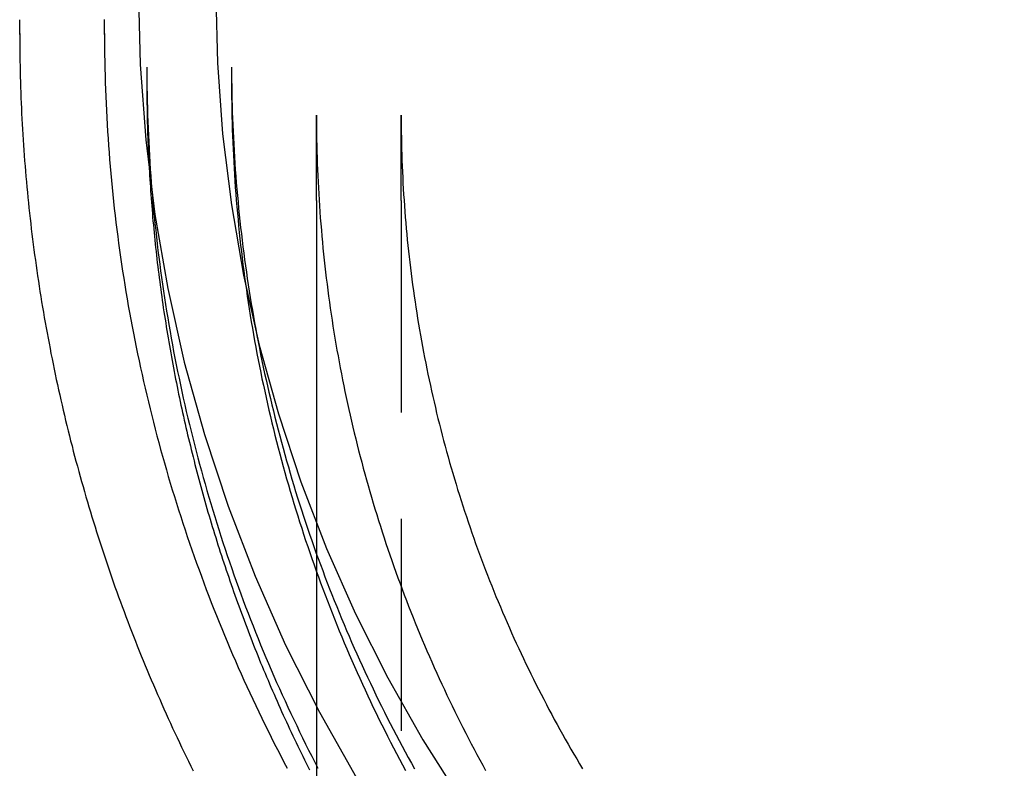
# Model space of a CAD drawing. Extents: x 316 to 499, y 74 to 261.
# Drawn here: x 460 to 472, y 232 to 241 of the extents above; entities that cross this region are included whole.
import ezdxf

# ---------------------------------------------------------------- set-up
doc = ezdxf.new("R2010")
doc.units = 0
doc.header["$LTSCALE"] = 10
doc.linetypes.add('VERDECKT', pattern=[0.375, 0.25, -0.125])
doc.layers.get('0').update_dxf_attribs({"linetype": 'CONTINUOUS'})
doc.layers.add('STEMPEL', color=3, linetype='CONTINUOUS')

# ---------------------------------------------------------------- blocks, each defined once
blk = doc.blocks.new('A$C7F127A49')
at = {"extrusion": (-2e-16, 1, -2e-16)}
for p, q in [((-186.9021, 42.377), (-186.9022, 42.5528)), ((-185.4022, 41.9937), (-185.4022, 41.7898)), ((-183.4022, 40.4209), (-183.4022, 41.4272)), ((-183.4022, 40.4209), (-183.4022, -9.5106))]:
    blk.add_line(p, q, dxfattribs=at)
at = {"color": 1, "linetype": 'VERDECKT', "extrusion": (-2e-16, 1, -2e-16)}
for p, q in [((-185.9021, 42.3777), (-185.9022, 42.5535)), ((-184.4022, 41.9937), (-184.4022, 41.7898)), ((-182.4022, 40.4209), (-182.4022, 41.4272)), ((-182.4022, 40.4209), (-182.4022, -9.5106))]:
    blk.add_line(p, q, dxfattribs=at)
at = {"color": 1, "linetype": 'VERDECKT'}
for points in [[(-185.504, 42.9095, 0), (-185.482, 42.0226, 0), (-185.416, 41.1377, 0), (-185.308, 40.2572, 0), (-185.156, 39.383, 0), (-184.961, 38.5173, 0), (-184.724, 37.6622, 0), (-184.445, 36.8197, 0), (-184.126, 35.9919, 0), (-183.766, 35.1808, 0), (-183.366, 34.3883, 0), (-182.928, 33.6163, 0), (-182.453, 32.8667, 0), (-181.941, 32.1413, 0), (-181.395, 31.4419, 0), (-180.814, 30.7701, 0), (-180.202, 30.1275, 0), (-179.558, 29.5157, 0), (-178.886, 28.9362, 0), (-178.185, 28.3903, 0), (-177.459, 27.8794, 0), (-176.708, 27.4048, 0), (-175.935, 26.9674, 0), (-175.142, 26.5685, 0)], [(-184.591, 42.8881, 0), (-184.57, 42.0459, 0), (-184.508, 41.2057, 0), (-184.405, 40.3695, 0), (-184.261, 39.5394, 0), (-184.076, 38.7173, 0), (-183.851, 37.9053, 0), (-183.586, 37.1053, 0), (-183.283, 36.3193, 0), (-182.941, 35.5491, 0), (-182.561, 34.7965, 0), (-182.146, 34.0634, 0), (-181.694, 33.3517, 0), (-181.208, 32.6628, 0), (-180.689, 31.9986, 0), (-180.138, 31.3607, 0), (-179.557, 30.7505, 0), (-178.945, 30.1695, 0), (-178.307, 29.6192, 0), (-177.642, 29.1009, 0), (-176.952, 28.6158, 0), (-176.239, 28.165, 0), (-175.505, 27.7498, 0), (-174.751, 27.371, 0)], [(-186.902, 42.3914, 0), (-186.902, 42.3912, 0), (-186.902, 42.3911, 0), (-186.902, 42.391, 0), (-186.902, 42.3909, 0), (-186.902, 42.3908, 0), (-186.902, 42.3907, 0), (-186.902, 42.3906, 0), (-186.902, 42.3905, 0), (-186.902, 42.3903, 0), (-186.902, 42.3902, 0), (-186.902, 42.3901, 0), (-186.902, 42.39, 0), (-186.902, 42.3899, 0), (-186.902, 42.3898, 0), (-186.902, 42.3897, 0), (-186.902, 42.3896, 0), (-186.902, 42.3894, 0), (-186.902, 42.3893, 0), (-186.902, 42.3892, 0), (-186.902, 42.3891, 0), (-186.902, 42.389, 0), (-186.902, 42.3889, 0), (-186.902, 42.3888, 0), (-186.902, 42.3887, 0), (-186.902, 42.3886, 0), (-186.902, 42.3884, 0), (-186.902, 42.3883, 0), (-186.902, 42.3882, 0), (-186.902, 42.3881, 0), (-186.902, 42.388, 0), (-186.902, 42.3879, 0), (-186.902, 42.3878, 0), (-186.902, 42.3877, 0), (-186.902, 42.3875, 0), (-186.902, 42.3874, 0), (-186.902, 42.3873, 0), (-186.902, 42.3872, 0), (-186.902, 42.3871, 0), (-186.902, 42.387, 0), (-186.902, 42.3869, 0), (-186.902, 42.3868, 0), (-186.902, 42.3866, 0), (-186.902, 42.3865, 0), (-186.902, 42.3864, 0), (-186.902, 42.3863, 0), (-186.902, 42.3862, 0), (-186.902, 42.3861, 0), (-186.902, 42.386, 0), (-186.902, 42.3859, 0), (-186.902, 42.3857, 0), (-186.902, 42.3856, 0), (-186.902, 42.3855, 0), (-186.902, 42.3854, 0), (-186.902, 42.3853, 0), (-186.902, 42.3852, 0), (-186.902, 42.3851, 0), (-186.902, 42.385, 0), (-186.902, 42.3848, 0), (-186.902, 42.3847, 0), (-186.902, 42.3846, 0), (-186.902, 42.3845, 0), (-186.902, 42.3844, 0), (-186.902, 42.3843, 0), (-186.902, 42.3842, 0), (-186.902, 42.3841, 0), (-186.902, 42.3839, 0), (-186.902, 42.3838, 0), (-186.902, 42.3837, 0), (-186.902, 42.3836, 0), (-186.902, 42.3835, 0), (-186.902, 42.3834, 0), (-186.902, 42.3833, 0), (-186.902, 42.3832, 0), (-186.902, 42.383, 0), (-186.902, 42.3829, 0), (-186.902, 42.3828, 0), (-186.902, 42.3827, 0), (-186.902, 42.3826, 0), (-186.902, 42.3825, 0), (-186.902, 42.3824, 0), (-186.902, 42.3823, 0), (-186.902, 42.3821, 0), (-186.902, 42.382, 0), (-186.902, 42.3819, 0), (-186.902, 42.3818, 0), (-186.902, 42.3817, 0), (-186.902, 42.3816, 0), (-186.902, 42.3815, 0), (-186.902, 42.3814, 0), (-186.902, 42.3812, 0), (-186.902, 42.3811, 0), (-186.902, 42.381, 0), (-186.902, 42.3809, 0), (-186.902, 42.3808, 0), (-186.902, 42.3807, 0), (-186.902, 42.3806, 0), (-186.902, 42.3805, 0), (-186.902, 42.3804, 0), (-186.902, 42.3802, 0), (-186.902, 42.3801, 0), (-186.902, 42.38, 0), (-186.902, 42.3799, 0), (-186.902, 42.3798, 0), (-186.902, 42.3797, 0), (-186.902, 42.3796, 0), (-186.902, 42.3795, 0), (-186.902, 42.3793, 0), (-186.902, 42.3792, 0), (-186.902, 42.3791, 0), (-186.902, 42.379, 0), (-186.902, 42.3789, 0), (-186.902, 42.3788, 0), (-186.902, 42.3787, 0), (-186.902, 42.3786, 0), (-186.902, 42.3784, 0), (-186.902, 42.3783, 0), (-186.902, 42.3782, 0), (-186.902, 42.3781, 0), (-186.902, 42.378, 0), (-186.902, 42.3779, 0), (-186.902, 42.3778, 0), (-186.902, 42.3777, 0), (-186.902, 42.3775, 0), (-186.902, 42.3774, 0), (-186.902, 42.3773, 0), (-186.902, 42.3772, 0), (-186.902, 42.3771, 0), (-186.902, 42.377, 0)], [(-185.902, 42.3914, 0), (-185.902, 42.3913, 0), (-185.902, 42.3911, 0), (-185.902, 42.391, 0), (-185.902, 42.3909, 0), (-185.902, 42.3908, 0), (-185.902, 42.3907, 0), (-185.902, 42.3906, 0), (-185.902, 42.3905, 0), (-185.902, 42.3904, 0), (-185.902, 42.3903, 0), (-185.902, 42.3902, 0), (-185.902, 42.3901, 0), (-185.902, 42.39, 0), (-185.902, 42.3899, 0), (-185.902, 42.3898, 0), (-185.902, 42.3897, 0), (-185.902, 42.3895, 0), (-185.902, 42.3894, 0), (-185.902, 42.3893, 0), (-185.902, 42.3892, 0), (-185.902, 42.3891, 0), (-185.902, 42.389, 0), (-185.902, 42.3889, 0), (-185.902, 42.3888, 0), (-185.902, 42.3887, 0), (-185.902, 42.3886, 0), (-185.902, 42.3885, 0), (-185.902, 42.3884, 0), (-185.902, 42.3883, 0), (-185.902, 42.3882, 0), (-185.902, 42.3881, 0), (-185.902, 42.3879, 0), (-185.902, 42.3878, 0), (-185.902, 42.3877, 0), (-185.902, 42.3876, 0), (-185.902, 42.3875, 0), (-185.902, 42.3874, 0), (-185.902, 42.3873, 0), (-185.902, 42.3872, 0), (-185.902, 42.3871, 0), (-185.902, 42.387, 0), (-185.902, 42.3869, 0), (-185.902, 42.3868, 0), (-185.902, 42.3867, 0), (-185.902, 42.3866, 0), (-185.902, 42.3865, 0), (-185.902, 42.3864, 0), (-185.902, 42.3862, 0), (-185.902, 42.3861, 0), (-185.902, 42.386, 0), (-185.902, 42.3859, 0), (-185.902, 42.3858, 0), (-185.902, 42.3857, 0), (-185.902, 42.3856, 0), (-185.902, 42.3855, 0), (-185.902, 42.3854, 0), (-185.902, 42.3853, 0), (-185.902, 42.3852, 0), (-185.902, 42.3851, 0), (-185.902, 42.385, 0), (-185.902, 42.3849, 0), (-185.902, 42.3848, 0), (-185.902, 42.3846, 0), (-185.902, 42.3845, 0), (-185.902, 42.3844, 0), (-185.902, 42.3843, 0), (-185.902, 42.3842, 0), (-185.902, 42.3841, 0), (-185.902, 42.384, 0), (-185.902, 42.3839, 0), (-185.902, 42.3838, 0), (-185.902, 42.3837, 0), (-185.902, 42.3836, 0), (-185.902, 42.3835, 0), (-185.902, 42.3834, 0), (-185.902, 42.3833, 0), (-185.902, 42.3832, 0), (-185.902, 42.383, 0), (-185.902, 42.3829, 0), (-185.902, 42.3828, 0), (-185.902, 42.3827, 0), (-185.902, 42.3826, 0), (-185.902, 42.3825, 0), (-185.902, 42.3824, 0), (-185.902, 42.3823, 0), (-185.902, 42.3822, 0), (-185.902, 42.3821, 0), (-185.902, 42.382, 0), (-185.902, 42.3819, 0), (-185.902, 42.3818, 0), (-185.902, 42.3817, 0), (-185.902, 42.3816, 0), (-185.902, 42.3814, 0), (-185.902, 42.3813, 0), (-185.902, 42.3812, 0), (-185.902, 42.3811, 0), (-185.902, 42.381, 0), (-185.902, 42.3809, 0), (-185.902, 42.3808, 0), (-185.902, 42.3807, 0), (-185.902, 42.3806, 0), (-185.902, 42.3805, 0), (-185.902, 42.3804, 0), (-185.902, 42.3803, 0), (-185.902, 42.3802, 0), (-185.902, 42.3801, 0), (-185.902, 42.38, 0), (-185.902, 42.3798, 0), (-185.902, 42.3797, 0), (-185.902, 42.3796, 0), (-185.902, 42.3795, 0), (-185.902, 42.3794, 0), (-185.902, 42.3793, 0), (-185.902, 42.3792, 0), (-185.902, 42.3791, 0), (-185.902, 42.379, 0), (-185.902, 42.3789, 0), (-185.902, 42.3788, 0), (-185.902, 42.3787, 0), (-185.902, 42.3786, 0), (-185.902, 42.3785, 0), (-185.902, 42.3784, 0), (-185.902, 42.3783, 0), (-185.902, 42.3781, 0), (-185.902, 42.378, 0), (-185.902, 42.3779, 0), (-185.902, 42.3778, 0), (-185.902, 42.3777, 0)]]:
    blk.add_polyline3d(points, dxfattribs=at)
at = {"color": 1}
for points in [[(-186.902, 42.3914, 0), (-186.902, 42.3912, 0), (-186.902, 42.3911, 0), (-186.902, 42.391, 0), (-186.902, 42.3909, 0), (-186.902, 42.3908, 0), (-186.902, 42.3907, 0), (-186.902, 42.3906, 0), (-186.902, 42.3905, 0), (-186.902, 42.3903, 0), (-186.902, 42.3902, 0), (-186.902, 42.3901, 0), (-186.902, 42.39, 0), (-186.902, 42.3899, 0), (-186.902, 42.3898, 0), (-186.902, 42.3897, 0), (-186.902, 42.3895, 0), (-186.902, 42.3894, 0), (-186.902, 42.3893, 0), (-186.902, 42.3892, 0), (-186.902, 42.3891, 0), (-186.902, 42.389, 0), (-186.902, 42.3889, 0), (-186.902, 42.3888, 0), (-186.902, 42.3886, 0), (-186.902, 42.3885, 0), (-186.902, 42.3884, 0), (-186.902, 42.3883, 0), (-186.902, 42.3882, 0), (-186.902, 42.3881, 0), (-186.902, 42.388, 0), (-186.902, 42.3878, 0), (-186.902, 42.3877, 0), (-186.902, 42.3876, 0), (-186.902, 42.3875, 0), (-186.902, 42.3874, 0), (-186.902, 42.3873, 0), (-186.902, 42.3872, 0), (-186.902, 42.3871, 0), (-186.902, 42.3869, 0), (-186.902, 42.3868, 0), (-186.902, 42.3867, 0), (-186.902, 42.3866, 0), (-186.902, 42.3865, 0), (-186.902, 42.3864, 0), (-186.902, 42.3863, 0), (-186.902, 42.3862, 0), (-186.902, 42.386, 0), (-186.902, 42.3859, 0), (-186.902, 42.3858, 0), (-186.902, 42.3857, 0), (-186.902, 42.3856, 0), (-186.902, 42.3855, 0), (-186.902, 42.3854, 0), (-186.902, 42.3852, 0), (-186.902, 42.3851, 0), (-186.902, 42.385, 0), (-186.902, 42.3849, 0), (-186.902, 42.3848, 0), (-186.902, 42.3847, 0), (-186.902, 42.3846, 0), (-186.902, 42.3845, 0), (-186.902, 42.3843, 0), (-186.902, 42.3842, 0), (-186.902, 42.3841, 0), (-186.902, 42.384, 0), (-186.902, 42.3839, 0), (-186.902, 42.3838, 0), (-186.902, 42.3837, 0), (-186.902, 42.3835, 0), (-186.902, 42.3834, 0), (-186.902, 42.3833, 0), (-186.902, 42.3832, 0), (-186.902, 42.3831, 0), (-186.902, 42.383, 0), (-186.902, 42.3829, 0), (-186.902, 42.3828, 0), (-186.902, 42.3826, 0), (-186.902, 42.3825, 0), (-186.902, 42.3824, 0), (-186.902, 42.3823, 0), (-186.902, 42.3822, 0), (-186.902, 42.3821, 0), (-186.902, 42.382, 0), (-186.902, 42.3818, 0), (-186.902, 42.3817, 0), (-186.902, 42.3816, 0), (-186.902, 42.3815, 0), (-186.902, 42.3814, 0), (-186.902, 42.3813, 0), (-186.902, 42.3812, 0), (-186.902, 42.3811, 0), (-186.902, 42.3809, 0), (-186.902, 42.3808, 0), (-186.902, 42.3807, 0), (-186.902, 42.3806, 0), (-186.902, 42.3805, 0), (-186.902, 42.3804, 0), (-186.902, 42.3803, 0), (-186.902, 42.3802, 0), (-186.902, 42.38, 0), (-186.902, 42.3799, 0), (-186.902, 42.3798, 0), (-186.902, 42.3797, 0), (-186.902, 42.3796, 0), (-186.902, 42.3795, 0), (-186.902, 42.3794, 0), (-186.902, 42.3792, 0), (-186.902, 42.3791, 0), (-186.902, 42.379, 0), (-186.902, 42.3789, 0), (-186.902, 42.3788, 0), (-186.902, 42.3787, 0), (-186.902, 42.3786, 0), (-186.902, 42.3785, 0), (-186.902, 42.3783, 0), (-186.902, 42.3782, 0), (-186.902, 42.3781, 0), (-186.902, 42.378, 0), (-186.902, 42.3779, 0), (-186.902, 42.3778, 0), (-186.902, 42.3777, 0), (-186.902, 42.3775, 0), (-186.902, 42.3774, 0), (-186.902, 42.3773, 0), (-186.902, 42.3772, 0), (-186.902, 42.3771, 0), (-186.902, 42.377, 0)], [(-185.902, 42.3914, 0), (-185.902, 42.3086, 0), (-185.901, 42.2259, 0), (-185.9, 42.1432, 0), (-185.899, 42.0605, 0), (-185.897, 41.9777, 0), (-185.895, 41.895, 0), (-185.893, 41.8123, 0), (-185.89, 41.7297, 0), (-185.887, 41.647, 0), (-185.883, 41.5643, 0), (-185.88, 41.4817, 0), (-185.875, 41.3991, 0), (-185.871, 41.3165, 0), (-185.866, 41.2339, 0), (-185.86, 41.1514, 0), (-185.854, 41.0688, 0), (-185.848, 40.9863, 0), (-185.842, 40.9039, 0), (-185.835, 40.8214, 0), (-185.828, 40.739, 0), (-185.82, 40.6566, 0), (-185.812, 40.5743, 0), (-185.804, 40.492, 0), (-185.795, 40.4097, 0), (-185.786, 40.3275, 0), (-185.777, 40.2453, 0), (-185.767, 40.1631, 0), (-185.757, 40.081, 0), (-185.746, 39.999, 0), (-185.735, 39.917, 0), (-185.724, 39.835, 0), (-185.712, 39.7531, 0), (-185.7, 39.6713, 0), (-185.688, 39.5895, 0), (-185.675, 39.5077, 0), (-185.662, 39.426, 0), (-185.649, 39.3444, 0), (-185.635, 39.2628, 0), (-185.621, 39.1813, 0), (-185.606, 39.0999, 0), (-185.591, 39.0185, 0), (-185.576, 38.9372, 0), (-185.56, 38.856, 0), (-185.544, 38.7748, 0), (-185.528, 38.6937, 0), (-185.511, 38.6127, 0), (-185.494, 38.5318, 0), (-185.477, 38.4509, 0), (-185.459, 38.3701, 0), (-185.441, 38.2894, 0), (-185.422, 38.2088, 0), (-185.404, 38.1282, 0), (-185.384, 38.0478, 0), (-185.365, 37.9674, 0), (-185.345, 37.8871, 0), (-185.324, 37.807, 0), (-185.304, 37.7269, 0), (-185.283, 37.6469, 0), (-185.261, 37.5669, 0), (-185.24, 37.4871, 0), (-185.217, 37.4074, 0), (-185.195, 37.3278, 0), (-185.172, 37.2483, 0), (-185.149, 37.1689, 0), (-185.126, 37.0896, 0), (-185.102, 37.0104, 0), (-185.077, 36.9313, 0), (-185.053, 36.8523, 0), (-185.028, 36.7735, 0), (-185.003, 36.6947, 0), (-184.977, 36.6161, 0), (-184.951, 36.5376, 0), (-184.925, 36.4592, 0), (-184.898, 36.3809, 0), (-184.871, 36.3027, 0), (-184.843, 36.2247, 0), (-184.816, 36.1468, 0), (-184.787, 36.069, 0), (-184.759, 35.9913, 0), (-184.73, 35.9138, 0), (-184.701, 35.8364, 0), (-184.671, 35.7592, 0), (-184.642, 35.682, 0), (-184.611, 35.605, 0), (-184.581, 35.5282, 0), (-184.55, 35.4514, 0), (-184.519, 35.3749, 0), (-184.487, 35.2984, 0), (-184.455, 35.2221, 0), (-184.423, 35.146, 0), (-184.39, 35.07, 0), (-184.357, 34.9941, 0), (-184.324, 34.9184, 0), (-184.29, 34.8428, 0), (-184.257, 34.7674, 0), (-184.222, 34.6921, 0), (-184.188, 34.617, 0), (-184.153, 34.5421, 0), (-184.117, 34.4673, 0), (-184.082, 34.3926, 0), (-184.046, 34.3182, 0), (-184.009, 34.2438, 0), (-183.973, 34.1697, 0), (-183.936, 34.0957, 0), (-183.899, 34.0219, 0), (-183.861, 33.9482, 0), (-183.823, 33.8747, 0), (-183.785, 33.8014, 0), (-183.746, 33.7283, 0)], [(-185.402, 41.9937, 0), (-185.402, 41.9134, 0), (-185.401, 41.8331, 0), (-185.401, 41.7529, 0), (-185.399, 41.6726, 0), (-185.398, 41.5924, 0), (-185.396, 41.5121, 0), (-185.393, 41.4319, 0), (-185.391, 41.3517, 0), (-185.388, 41.2715, 0), (-185.384, 41.1913, 0), (-185.38, 41.1111, 0), (-185.376, 41.0309, 0), (-185.372, 40.9508, 0), (-185.367, 40.8707, 0), (-185.362, 40.7906, 0), (-185.356, 40.7105, 0), (-185.35, 40.6305, 0), (-185.344, 40.5504, 0), (-185.337, 40.4704, 0), (-185.33, 40.3905, 0), (-185.323, 40.3106, 0), (-185.315, 40.2307, 0), (-185.307, 40.1508, 0), (-185.298, 40.071, 0), (-185.29, 39.9912, 0), (-185.281, 39.9114, 0), (-185.271, 39.8317, 0), (-185.261, 39.7521, 0), (-185.251, 39.6725, 0), (-185.24, 39.5929, 0), (-185.229, 39.5134, 0), (-185.218, 39.4339, 0), (-185.207, 39.3545, 0), (-185.195, 39.2751, 0), (-185.182, 39.1958, 0), (-185.169, 39.1165, 0), (-185.156, 39.0373, 0), (-185.143, 38.9582, 0), (-185.129, 38.8791, 0), (-185.115, 38.8001, 0), (-185.101, 38.7211, 0), (-185.086, 38.6422, 0), (-185.071, 38.5634, 0), (-185.055, 38.4846, 0), (-185.039, 38.4059, 0), (-185.023, 38.3273, 0), (-185.007, 38.2488, 0), (-184.99, 38.1703, 0), (-184.972, 38.0919, 0), (-184.955, 38.0136, 0), (-184.937, 37.9353, 0), (-184.918, 37.8572, 0), (-184.9, 37.7791, 0), (-184.881, 37.7011, 0), (-184.861, 37.6232, 0), (-184.842, 37.5454, 0), (-184.822, 37.4677, 0), (-184.801, 37.39, 0), (-184.78, 37.3125, 0), (-184.759, 37.235, 0), (-184.738, 37.1576, 0), (-184.716, 37.0804, 0), (-184.694, 37.0032, 0), (-184.671, 36.9261, 0), (-184.649, 36.8492, 0), (-184.625, 36.7723, 0), (-184.602, 36.6956, 0), (-184.578, 36.6189, 0), (-184.554, 36.5424, 0), (-184.529, 36.4659, 0), (-184.504, 36.3896, 0), (-184.479, 36.3134, 0), (-184.454, 36.2373, 0), (-184.428, 36.1613, 0), (-184.401, 36.0854, 0), (-184.375, 36.0097, 0), (-184.348, 35.9341, 0), (-184.32, 35.8586, 0), (-184.293, 35.7832, 0), (-184.265, 35.7079, 0), (-184.237, 35.6328, 0), (-184.208, 35.5578, 0), (-184.179, 35.4829, 0), (-184.15, 35.4082, 0), (-184.12, 35.3335, 0), (-184.09, 35.2591, 0), (-184.06, 35.1847, 0), (-184.029, 35.1105, 0), (-183.998, 35.0364, 0), (-183.967, 34.9625, 0), (-183.935, 34.8887, 0), (-183.903, 34.815, 0), (-183.871, 34.7415, 0), (-183.838, 34.6682, 0), (-183.805, 34.5949, 0), (-183.772, 34.5219, 0), (-183.738, 34.4489, 0), (-183.704, 34.3762, 0), (-183.67, 34.3035, 0), (-183.635, 34.2311, 0), (-183.6, 34.1587, 0), (-183.565, 34.0866, 0), (-183.53, 34.0146, 0), (-183.494, 33.9427, 0), (-183.458, 33.871, 0), (-183.421, 33.7995, 0), (-183.384, 33.7282, 0)], [(-184.402, 41.9937, 0), (-184.402, 41.9179, 0), (-184.402, 41.8421, 0), (-184.401, 41.7663, 0), (-184.399, 41.6905, 0), (-184.398, 41.6147, 0), (-184.396, 41.539, 0), (-184.394, 41.4632, 0), (-184.391, 41.3875, 0), (-184.388, 41.3117, 0), (-184.385, 41.236, 0), (-184.382, 41.1603, 0), (-184.378, 41.0846, 0), (-184.373, 41.0089, 0), (-184.369, 40.9333, 0), (-184.364, 40.8576, 0), (-184.359, 40.782, 0), (-184.353, 40.7065, 0), (-184.347, 40.6309, 0), (-184.341, 40.5554, 0), (-184.334, 40.4799, 0), (-184.327, 40.4044, 0), (-184.32, 40.3289, 0), (-184.312, 40.2535, 0), (-184.304, 40.1782, 0), (-184.296, 40.1028, 0), (-184.287, 40.0275, 0), (-184.278, 39.9523, 0), (-184.269, 39.877, 0), (-184.259, 39.8019, 0), (-184.249, 39.7267, 0), (-184.239, 39.6516, 0), (-184.228, 39.5766, 0), (-184.217, 39.5016, 0), (-184.206, 39.4267, 0), (-184.194, 39.3518, 0), (-184.182, 39.2769, 0), (-184.17, 39.2021, 0), (-184.157, 39.1274, 0), (-184.144, 39.0527, 0), (-184.131, 38.9781, 0), (-184.117, 38.9035, 0), (-184.104, 38.829, 0), (-184.089, 38.7546, 0), (-184.075, 38.6802, 0), (-184.06, 38.6059, 0), (-184.044, 38.5317, 0), (-184.029, 38.4575, 0), (-184.013, 38.3834, 0), (-183.996, 38.3094, 0), (-183.98, 38.2355, 0), (-183.963, 38.1616, 0), (-183.945, 38.0878, 0), (-183.928, 38.014, 0), (-183.91, 37.9404, 0), (-183.892, 37.8668, 0), (-183.873, 37.7934, 0), (-183.854, 37.72, 0), (-183.835, 37.6466, 0), (-183.815, 37.5734, 0), (-183.795, 37.5003, 0), (-183.775, 37.4272, 0), (-183.754, 37.3543, 0), (-183.733, 37.2814, 0), (-183.712, 37.2086, 0), (-183.691, 37.1359, 0), (-183.669, 37.0634, 0), (-183.647, 36.9909, 0), (-183.624, 36.9185, 0), (-183.601, 36.8462, 0), (-183.578, 36.774, 0), (-183.554, 36.702, 0), (-183.531, 36.63, 0), (-183.506, 36.5581, 0), (-183.482, 36.4864, 0), (-183.457, 36.4148, 0), (-183.432, 36.3432, 0), (-183.407, 36.2718, 0), (-183.381, 36.2005, 0), (-183.355, 36.1293, 0), (-183.328, 36.0583, 0), (-183.301, 35.9873, 0), (-183.274, 35.9165, 0), (-183.247, 35.8458, 0), (-183.219, 35.7752, 0), (-183.191, 35.7048, 0), (-183.163, 35.6344, 0), (-183.134, 35.5642, 0), (-183.105, 35.4941, 0), (-183.076, 35.4242, 0), (-183.047, 35.3544, 0), (-183.017, 35.2847, 0), (-182.987, 35.2151, 0), (-182.956, 35.1457, 0), (-182.925, 35.0764, 0), (-182.894, 35.0073, 0), (-182.863, 34.9383, 0), (-182.831, 34.8694, 0), (-182.799, 34.8007, 0), (-182.766, 34.7321, 0), (-182.734, 34.6637, 0), (-182.701, 34.5954, 0), (-182.668, 34.5273, 0), (-182.634, 34.4593, 0), (-182.6, 34.3914, 0), (-182.566, 34.3237, 0), (-182.531, 34.2562, 0), (-182.497, 34.1888, 0), (-182.462, 34.1216, 0), (-182.426, 34.0545, 0), (-182.39, 33.9876, 0), (-182.355, 33.9208, 0), (-182.318, 33.8542, 0), (-182.282, 33.7878, 0), (-182.245, 33.7215, 0)], [(-184.402, 41.7898, 0), (-184.402, 41.7139, 0), (-184.402, 41.6379, 0), (-184.401, 41.562, 0), (-184.399, 41.4861, 0), (-184.398, 41.4101, 0), (-184.396, 41.3342, 0), (-184.394, 41.2583, 0), (-184.391, 41.1824, 0), (-184.388, 41.1065, 0), (-184.385, 41.0306, 0), (-184.382, 40.9547, 0), (-184.378, 40.8789, 0), (-184.373, 40.803, 0), (-184.369, 40.7272, 0), (-184.364, 40.6514, 0), (-184.359, 40.5757, 0), (-184.353, 40.4999, 0), (-184.347, 40.4242, 0), (-184.341, 40.3485, 0), (-184.334, 40.2729, 0), (-184.327, 40.1972, 0), (-184.32, 40.1216, 0), (-184.312, 40.0461, 0), (-184.304, 39.9706, 0), (-184.296, 39.8951, 0), (-184.287, 39.8196, 0), (-184.278, 39.7442, 0), (-184.269, 39.6688, 0), (-184.259, 39.5935, 0), (-184.249, 39.5182, 0), (-184.239, 39.4429, 0), (-184.228, 39.3678, 0), (-184.217, 39.2926, 0), (-184.206, 39.2175, 0), (-184.194, 39.1425, 0), (-184.182, 39.0675, 0), (-184.17, 38.9925, 0), (-184.157, 38.9176, 0), (-184.144, 38.8428, 0), (-184.131, 38.768, 0), (-184.117, 38.6933, 0), (-184.103, 38.6187, 0), (-184.089, 38.5441, 0), (-184.074, 38.4696, 0), (-184.059, 38.3951, 0), (-184.044, 38.3208, 0), (-184.028, 38.2464, 0), (-184.012, 38.1722, 0), (-183.995, 38.098, 0), (-183.979, 38.0239, 0), (-183.962, 37.9499, 0), (-183.944, 37.876, 0), (-183.927, 37.8021, 0), (-183.909, 37.7283, 0), (-183.891, 37.6546, 0), (-183.872, 37.581, 0), (-183.853, 37.5074, 0), (-183.834, 37.434, 0), (-183.814, 37.3606, 0), (-183.794, 37.2873, 0), (-183.774, 37.2141, 0), (-183.753, 37.1411, 0), (-183.732, 37.0681, 0), (-183.711, 36.9951, 0), (-183.689, 36.9223, 0), (-183.667, 36.8496, 0), (-183.645, 36.777, 0), (-183.622, 36.7045, 0), (-183.6, 36.6321, 0), (-183.576, 36.5598, 0), (-183.553, 36.4876, 0), (-183.529, 36.4155, 0), (-183.505, 36.3435, 0), (-183.48, 36.2716, 0), (-183.455, 36.1998, 0), (-183.43, 36.1282, 0), (-183.405, 36.0567, 0), (-183.379, 35.9852, 0), (-183.353, 35.9139, 0), (-183.326, 35.8427, 0), (-183.299, 35.7717, 0), (-183.272, 35.7007, 0), (-183.245, 35.6299, 0), (-183.217, 35.5592, 0), (-183.189, 35.4886, 0), (-183.161, 35.4182, 0), (-183.132, 35.3479, 0), (-183.103, 35.2777, 0), (-183.074, 35.2076, 0), (-183.044, 35.1377, 0), (-183.014, 35.0679, 0), (-182.984, 34.9982, 0), (-182.953, 34.9287, 0), (-182.922, 34.8593, 0), (-182.891, 34.79, 0), (-182.86, 34.7209, 0), (-182.828, 34.652, 0), (-182.796, 34.5831, 0), (-182.764, 34.5144, 0), (-182.731, 34.4459, 0), (-182.698, 34.3775, 0), (-182.664, 34.3093, 0), (-182.631, 34.2412, 0), (-182.597, 34.1732, 0), (-182.563, 34.1054, 0), (-182.528, 34.0378, 0), (-182.493, 33.9703, 0), (-182.458, 33.903, 0), (-182.423, 33.8358, 0), (-182.387, 33.7688, 0), (-182.351, 33.7019, 0)], [(-183.402, 41.4272, 0), (-183.402, 41.3559, 0), (-183.402, 41.2846, 0), (-183.401, 41.2132, 0), (-183.4, 41.1419, 0), (-183.398, 41.0706, 0), (-183.396, 40.9992, 0), (-183.394, 40.9279, 0), (-183.392, 40.8566, 0), (-183.389, 40.7853, 0), (-183.386, 40.7141, 0), (-183.383, 40.6428, 0), (-183.379, 40.5716, 0), (-183.375, 40.5003, 0), (-183.371, 40.4291, 0), (-183.366, 40.3579, 0), (-183.361, 40.2868, 0), (-183.356, 40.2156, 0), (-183.35, 40.1445, 0), (-183.344, 40.0734, 0), (-183.338, 40.0023, 0), (-183.332, 39.9313, 0), (-183.325, 39.8603, 0), (-183.318, 39.7893, 0), (-183.31, 39.7184, 0), (-183.302, 39.6474, 0), (-183.294, 39.5766, 0), (-183.286, 39.5057, 0), (-183.277, 39.4349, 0), (-183.268, 39.3642, 0), (-183.258, 39.2934, 0), (-183.249, 39.2228, 0), (-183.239, 39.1521, 0), (-183.228, 39.0815, 0), (-183.218, 39.011, 0), (-183.207, 38.9405, 0), (-183.195, 38.87, 0), (-183.184, 38.7996, 0), (-183.172, 38.7293, 0), (-183.16, 38.659, 0), (-183.147, 38.5888, 0), (-183.134, 38.5186, 0), (-183.121, 38.4485, 0), (-183.108, 38.3784, 0), (-183.094, 38.3084, 0), (-183.08, 38.2385, 0), (-183.065, 38.1686, 0), (-183.051, 38.0988, 0), (-183.035, 38.029, 0), (-183.02, 37.9593, 0), (-183.004, 37.8897, 0), (-182.989, 37.8202, 0), (-182.972, 37.7507, 0), (-182.956, 37.6813, 0), (-182.939, 37.612, 0), (-182.922, 37.5428, 0), (-182.904, 37.4736, 0), (-182.886, 37.4045, 0), (-182.868, 37.3355, 0), (-182.85, 37.2666, 0), (-182.831, 37.1977, 0), (-182.812, 37.129, 0), (-182.792, 37.0603, 0), (-182.773, 36.9917, 0), (-182.753, 36.9232, 0), (-182.732, 36.8548, 0), (-182.712, 36.7865, 0), (-182.691, 36.7182, 0), (-182.67, 36.6501, 0), (-182.648, 36.5821, 0), (-182.626, 36.5141, 0), (-182.604, 36.4463, 0), (-182.582, 36.3786, 0), (-182.559, 36.3109, 0), (-182.536, 36.2434, 0), (-182.513, 36.176, 0), (-182.489, 36.1086, 0), (-182.465, 36.0414, 0), (-182.441, 35.9743, 0), (-182.416, 35.9073, 0), (-182.391, 35.8404, 0), (-182.366, 35.7736, 0), (-182.341, 35.707, 0), (-182.315, 35.6404, 0), (-182.289, 35.574, 0), (-182.262, 35.5077, 0), (-182.236, 35.4415, 0), (-182.209, 35.3754, 0), (-182.182, 35.3094, 0), (-182.154, 35.2436, 0), (-182.126, 35.1779, 0), (-182.098, 35.1123, 0), (-182.07, 35.0468, 0), (-182.041, 34.9815, 0), (-182.012, 34.9163, 0), (-181.983, 34.8512, 0), (-181.953, 34.7862, 0), (-181.923, 34.7214, 0), (-181.893, 34.6567, 0), (-181.863, 34.5922, 0), (-181.832, 34.5278, 0), (-181.801, 34.4635, 0), (-181.769, 34.3993, 0), (-181.738, 34.3353, 0), (-181.706, 34.2715, 0), (-181.674, 34.2078, 0), (-181.641, 34.1442, 0), (-181.609, 34.0808, 0), (-181.576, 34.0175, 0), (-181.542, 33.9543, 0), (-181.509, 33.8913, 0), (-181.475, 33.8285, 0), (-181.441, 33.7658, 0), (-181.406, 33.7033, 0)], [(-182.402, 41.4272, 0), (-182.402, 41.3604, 0), (-182.402, 41.2935, 0), (-182.401, 41.2267, 0), (-182.4, 41.1598, 0), (-182.398, 41.0929, 0), (-182.397, 41.0261, 0), (-182.395, 40.9593, 0), (-182.393, 40.8924, 0), (-182.39, 40.8256, 0), (-182.387, 40.7588, 0), (-182.384, 40.692, 0), (-182.381, 40.6252, 0), (-182.377, 40.5585, 0), (-182.373, 40.4917, 0), (-182.368, 40.425, 0), (-182.364, 40.3583, 0), (-182.359, 40.2916, 0), (-182.354, 40.225, 0), (-182.348, 40.1583, 0), (-182.342, 40.0917, 0), (-182.336, 40.0251, 0), (-182.33, 39.9586, 0), (-182.323, 39.892, 0), (-182.316, 39.8255, 0), (-182.308, 39.7591, 0), (-182.301, 39.6926, 0), (-182.293, 39.6262, 0), (-182.285, 39.5599, 0), (-182.276, 39.4936, 0), (-182.267, 39.4273, 0), (-182.258, 39.361, 0), (-182.249, 39.2948, 0), (-182.239, 39.2287, 0), (-182.229, 39.1625, 0), (-182.219, 39.0965, 0), (-182.208, 39.0304, 0), (-182.197, 38.9644, 0), (-182.186, 38.8985, 0), (-182.175, 38.8326, 0), (-182.163, 38.7668, 0), (-182.151, 38.701, 0), (-182.139, 38.6353, 0), (-182.126, 38.5696, 0), (-182.113, 38.504, 0), (-182.1, 38.4385, 0), (-182.086, 38.373, 0), (-182.073, 38.3075, 0), (-182.058, 38.2422, 0), (-182.044, 38.1768, 0), (-182.029, 38.1116, 0), (-182.014, 38.0464, 0), (-181.999, 37.9813, 0), (-181.984, 37.9163, 0), (-181.968, 37.8513, 0), (-181.952, 37.7864, 0), (-181.935, 37.7216, 0), (-181.919, 37.6568, 0), (-181.902, 37.5921, 0), (-181.884, 37.5275, 0), (-181.867, 37.463, 0), (-181.849, 37.3985, 0), (-181.831, 37.3342, 0), (-181.812, 37.2699, 0), (-181.793, 37.2057, 0), (-181.774, 37.1416, 0), (-181.755, 37.0775, 0), (-181.736, 37.0136, 0), (-181.716, 36.9497, 0), (-181.695, 36.8859, 0), (-181.675, 36.8223, 0), (-181.654, 36.7587, 0), (-181.633, 36.6952, 0), (-181.612, 36.6318, 0), (-181.59, 36.5685, 0), (-181.568, 36.5053, 0), (-181.546, 36.4422, 0), (-181.524, 36.3792, 0), (-181.501, 36.3163, 0), (-181.478, 36.2535, 0), (-181.455, 36.1908, 0), (-181.431, 36.1282, 0), (-181.407, 36.0657, 0), (-181.383, 36.0033, 0), (-181.359, 35.941, 0), (-181.334, 35.8789, 0), (-181.309, 35.8168, 0), (-181.284, 35.7549, 0), (-181.258, 35.6931, 0), (-181.232, 35.6313, 0), (-181.206, 35.5698, 0), (-181.18, 35.5083, 0), (-181.153, 35.4469, 0), (-181.126, 35.3857, 0), (-181.099, 35.3245, 0), (-181.072, 35.2635, 0), (-181.044, 35.2027, 0), (-181.016, 35.1419, 0), (-180.988, 35.0813, 0), (-180.959, 35.0208, 0), (-180.93, 34.9604, 0), (-180.901, 34.9001, 0), (-180.872, 34.84, 0), (-180.842, 34.78, 0), (-180.812, 34.7202, 0), (-180.782, 34.6604, 0), (-180.752, 34.6008, 0), (-180.721, 34.5414, 0), (-180.69, 34.4821, 0), (-180.659, 34.4229, 0), (-180.627, 34.3638, 0), (-180.596, 34.3049, 0), (-180.564, 34.2462, 0), (-180.531, 34.1876, 0), (-180.499, 34.1291, 0), (-180.466, 34.0708, 0), (-180.433, 34.0126, 0), (-180.4, 33.9545, 0), (-180.366, 33.8967, 0), (-180.332, 33.8389, 0), (-180.298, 33.7813, 0), (-180.264, 33.7239, 0)]]:
    blk.add_polyline3d(points, dxfattribs=at)
for points in [[(-186.902, 42.377, 0), (-186.902, 42.3149, 0), (-186.902, 42.2529, 0), (-186.901, 42.1909, 0), (-186.9, 42.1288, 0), (-186.899, 42.0668, 0), (-186.898, 42.0048, 0), (-186.897, 41.9427, 0), (-186.895, 41.8807, 0), (-186.894, 41.8187, 0), (-186.892, 41.7567, 0), (-186.89, 41.6947, 0), (-186.887, 41.6327, 0), (-186.885, 41.5707, 0), (-186.882, 41.5087, 0), (-186.879, 41.4467, 0), (-186.876, 41.3848, 0), (-186.873, 41.3228, 0), (-186.869, 41.2609, 0), (-186.865, 41.199, 0), (-186.861, 41.137, 0), (-186.857, 41.0751, 0), (-186.853, 41.0133, 0), (-186.849, 40.9514, 0), (-186.844, 40.8895, 0), (-186.839, 40.8277, 0), (-186.834, 40.7658, 0), (-186.829, 40.704, 0), (-186.823, 40.6422, 0), (-186.817, 40.5804, 0), (-186.812, 40.5187, 0), (-186.805, 40.4569, 0), (-186.799, 40.3952, 0), (-186.793, 40.3335, 0), (-186.786, 40.2718, 0), (-186.779, 40.2102, 0), (-186.772, 40.1485, 0), (-186.765, 40.0869, 0), (-186.757, 40.0253, 0), (-186.75, 39.9638, 0), (-186.742, 39.9022, 0), (-186.734, 39.8407, 0), (-186.726, 39.7792, 0), (-186.717, 39.7178, 0), (-186.709, 39.6563, 0), (-186.7, 39.5949, 0), (-186.691, 39.5335, 0), (-186.682, 39.4722, 0), (-186.672, 39.4108, 0), (-186.663, 39.3496, 0), (-186.653, 39.2883, 0), (-186.643, 39.2271, 0), (-186.633, 39.1659, 0), (-186.622, 39.1047, 0), (-186.612, 39.0436, 0), (-186.601, 38.9825, 0), (-186.59, 38.9214, 0), (-186.579, 38.8604, 0), (-186.568, 38.7994, 0), (-186.556, 38.7384, 0), (-186.544, 38.6775, 0), (-186.533, 38.6166, 0), (-186.52, 38.5558, 0), (-186.508, 38.495, 0), (-186.496, 38.4342, 0), (-186.483, 38.3735, 0), (-186.47, 38.3128, 0), (-186.457, 38.2521, 0), (-186.444, 38.1915, 0), (-186.43, 38.131, 0), (-186.417, 38.0705, 0), (-186.403, 38.01, 0), (-186.389, 37.9496, 0), (-186.375, 37.8892, 0), (-186.36, 37.8288, 0), (-186.346, 37.7685, 0), (-186.331, 37.7083, 0), (-186.316, 37.6481, 0), (-186.301, 37.588, 0), (-186.285, 37.5279, 0), (-186.27, 37.4678, 0), (-186.254, 37.4078, 0), (-186.238, 37.3479, 0), (-186.222, 37.288, 0), (-186.205, 37.2281, 0), (-186.189, 37.1683, 0), (-186.172, 37.1086, 0), (-186.155, 37.0489, 0), (-186.138, 36.9893, 0), (-186.121, 36.9297, 0), (-186.104, 36.8702, 0), (-186.086, 36.8107, 0), (-186.068, 36.7513, 0), (-186.05, 36.6919, 0), (-186.032, 36.6326, 0), (-186.013, 36.5734, 0), (-185.995, 36.5142, 0), (-185.976, 36.4551, 0), (-185.957, 36.3961, 0), (-185.938, 36.3371, 0), (-185.918, 36.2781, 0), (-185.899, 36.2193, 0), (-185.879, 36.1605, 0), (-185.859, 36.1017, 0), (-185.839, 36.043, 0), (-185.819, 35.9844, 0), (-185.798, 35.9259, 0), (-185.778, 35.8674, 0), (-185.757, 35.809, 0), (-185.736, 35.7506, 0), (-185.714, 35.6924, 0), (-185.693, 35.6342, 0), (-185.671, 35.576, 0), (-185.65, 35.5179, 0), (-185.628, 35.4599, 0), (-185.605, 35.402, 0), (-185.583, 35.3442, 0), (-185.561, 35.2864, 0), (-185.538, 35.2286, 0), (-185.515, 35.171, 0), (-185.492, 35.1134, 0), (-185.469, 35.0559, 0), (-185.445, 34.9985, 0), (-185.422, 34.9412, 0), (-185.398, 34.8839, 0), (-185.374, 34.8267, 0), (-185.35, 34.7696, 0), (-185.325, 34.7125, 0), (-185.301, 34.6556, 0), (-185.276, 34.5987, 0), (-185.251, 34.5419, 0), (-185.226, 34.4852, 0), (-185.201, 34.4285, 0), (-185.175, 34.372, 0), (-185.15, 34.3155, 0), (-185.124, 34.2591, 0), (-185.098, 34.2027, 0), (-185.072, 34.1465, 0), (-185.045, 34.0904, 0), (-185.019, 34.0343, 0), (-184.992, 33.9783, 0), (-184.965, 33.9224, 0), (-184.938, 33.8666, 0), (-184.911, 33.8109, 0), (-184.884, 33.7552, 0), (-184.856, 33.6997, 0)], [(-185.402, 41.7898, 0), (-185.402, 41.745, 0), (-185.402, 41.7002, 0), (-185.402, 41.6554, 0), (-185.401, 41.6106, 0), (-185.401, 41.5658, 0), (-185.4, 41.5209, 0), (-185.399, 41.4761, 0), (-185.399, 41.4313, 0), (-185.398, 41.3865, 0), (-185.397, 41.3417, 0), (-185.395, 41.2969, 0), (-185.394, 41.2521, 0), (-185.393, 41.2073, 0), (-185.391, 41.1625, 0), (-185.39, 41.1177, 0), (-185.388, 41.073, 0), (-185.386, 41.0282, 0), (-185.384, 40.9834, 0), (-185.382, 40.9386, 0), (-185.38, 40.8939, 0), (-185.377, 40.8491, 0), (-185.375, 40.8044, 0), (-185.372, 40.7596, 0), (-185.37, 40.7149, 0), (-185.367, 40.6702, 0), (-185.364, 40.6254, 0), (-185.361, 40.5807, 0), (-185.358, 40.536, 0), (-185.355, 40.4913, 0), (-185.352, 40.4466, 0), (-185.348, 40.4019, 0), (-185.345, 40.3572, 0), (-185.341, 40.3126, 0), (-185.337, 40.2679, 0), (-185.334, 40.2233, 0), (-185.33, 40.1786, 0), (-185.325, 40.134, 0), (-185.321, 40.0894, 0), (-185.317, 40.0448, 0), (-185.313, 40.0002, 0), (-185.308, 39.9556, 0), (-185.303, 39.911, 0), (-185.299, 39.8664, 0), (-185.294, 39.8219, 0), (-185.289, 39.7774, 0), (-185.284, 39.7328, 0), (-185.279, 39.6883, 0), (-185.273, 39.6438, 0), (-185.268, 39.5993, 0), (-185.262, 39.5548, 0), (-185.257, 39.5104, 0), (-185.251, 39.4659, 0), (-185.245, 39.4215, 0), (-185.239, 39.3771, 0), (-185.233, 39.3327, 0), (-185.227, 39.2883, 0), (-185.22, 39.2439, 0), (-185.214, 39.1996, 0), (-185.208, 39.1552, 0), (-185.201, 39.1109, 0), (-185.194, 39.0666, 0), (-185.187, 39.0223, 0), (-185.18, 38.978, 0), (-185.173, 38.9338, 0), (-185.166, 38.8895, 0), (-185.159, 38.8453, 0), (-185.151, 38.8011, 0), (-185.144, 38.7569, 0), (-185.136, 38.7128, 0), (-185.129, 38.6686, 0), (-185.121, 38.6245, 0), (-185.113, 38.5804, 0), (-185.105, 38.5363, 0), (-185.097, 38.4922, 0), (-185.088, 38.4482, 0), (-185.08, 38.4042, 0), (-185.071, 38.3602, 0), (-185.063, 38.3162, 0), (-185.054, 38.2722, 0), (-185.045, 38.2283, 0), (-185.036, 38.1844, 0), (-185.027, 38.1405, 0), (-185.018, 38.0966, 0), (-185.009, 38.0527, 0), (-185, 38.0089, 0), (-184.99, 37.9651, 0), (-184.981, 37.9213, 0), (-184.971, 37.8776, 0), (-184.961, 37.8338, 0), (-184.951, 37.7901, 0), (-184.941, 37.7465, 0), (-184.931, 37.7028, 0), (-184.921, 37.6592, 0), (-184.91, 37.6156, 0), (-184.9, 37.572, 0), (-184.889, 37.5284, 0), (-184.879, 37.4849, 0), (-184.868, 37.4414, 0), (-184.857, 37.3979, 0), (-184.846, 37.3545, 0), (-184.835, 37.3111, 0), (-184.824, 37.2677, 0), (-184.812, 37.2243, 0), (-184.801, 37.181, 0), (-184.79, 37.1377, 0), (-184.778, 37.0944, 0), (-184.766, 37.0512, 0), (-184.754, 37.0079, 0), (-184.742, 36.9647, 0), (-184.73, 36.9216, 0), (-184.718, 36.8785, 0), (-184.706, 36.8354, 0), (-184.693, 36.7923, 0), (-184.681, 36.7493, 0), (-184.668, 36.7063, 0), (-184.656, 36.6633, 0), (-184.643, 36.6204, 0), (-184.63, 36.5774, 0), (-184.617, 36.5346, 0), (-184.604, 36.4917, 0), (-184.59, 36.4489, 0), (-184.577, 36.4061, 0), (-184.563, 36.3634, 0), (-184.55, 36.3207, 0), (-184.536, 36.278, 0), (-184.522, 36.2354, 0), (-184.509, 36.1928, 0), (-184.494, 36.1502, 0), (-184.48, 36.1077, 0), (-184.466, 36.0652, 0), (-184.452, 36.0227, 0), (-184.437, 35.9803, 0), (-184.423, 35.9379, 0), (-184.408, 35.8955, 0), (-184.393, 35.8532, 0), (-184.379, 35.8109, 0), (-184.364, 35.7687, 0), (-184.349, 35.7265, 0), (-184.333, 35.6843, 0), (-184.318, 35.6422, 0), (-184.303, 35.6001, 0), (-184.287, 35.558, 0), (-184.272, 35.516, 0), (-184.256, 35.474, 0), (-184.24, 35.4321, 0), (-184.224, 35.3902, 0), (-184.208, 35.3484, 0), (-184.192, 35.3065, 0), (-184.176, 35.2648, 0), (-184.16, 35.223, 0), (-184.143, 35.1813, 0), (-184.127, 35.1397, 0), (-184.11, 35.0981, 0), (-184.093, 35.0565, 0), (-184.076, 35.015, 0), (-184.06, 34.9735, 0), (-184.042, 34.932, 0), (-184.025, 34.8906, 0), (-184.008, 34.8493, 0), (-183.991, 34.8079, 0), (-183.973, 34.7667, 0), (-183.956, 34.7254, 0), (-183.938, 34.6843, 0), (-183.92, 34.6431, 0), (-183.902, 34.602, 0), (-183.884, 34.561, 0), (-183.866, 34.52, 0), (-183.848, 34.479, 0), (-183.83, 34.4381, 0), (-183.812, 34.3972, 0), (-183.793, 34.3564, 0), (-183.774, 34.3156, 0), (-183.756, 34.2749, 0), (-183.737, 34.2342, 0), (-183.718, 34.1935, 0), (-183.699, 34.1529, 0), (-183.68, 34.1124, 0), (-183.661, 34.0719, 0), (-183.642, 34.0315, 0), (-183.622, 33.9911, 0), (-183.603, 33.9507, 0), (-183.583, 33.9104, 0), (-183.563, 33.8701, 0), (-183.544, 33.8299, 0), (-183.524, 33.7898, 0), (-183.504, 33.7497, 0), (-183.484, 33.7096, 0)]]:
    blk.add_polyline3d(points)

msp = doc.modelspace()

# ---------------------------------------------------------------- block references
at = {"layer": 'STEMPEL'}
msp.add_blockref('A$C7F127A49', (646.936, 198.442, -51.185), dxfattribs=at)

doc.saveas('drawing.dxf')
